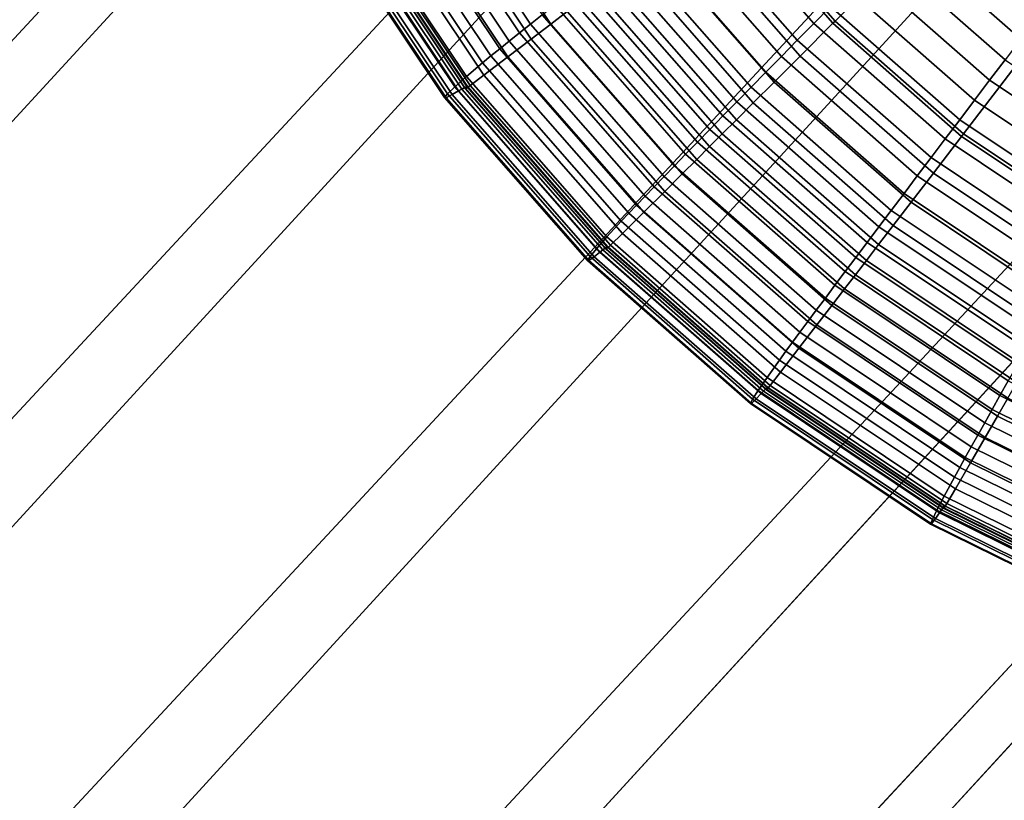
# Model space of a CAD drawing. Units: inches. Extents: x -14.2 to 14.2, y -11.7 to 11.3.
# Drawn here: x -6.6 to -6.3, y -7 to -6.7 of the extents above; entities that cross this region are included whole.
import ezdxf

# ---------------------------------------------------------------- set-up
doc = ezdxf.new("R2010")
doc.units = ezdxf.units.IN
doc.header["$MEASUREMENT"] = 0
for name, color, linetype in [('Knoll Studio Chair Back', 2, 'Continuous'), ('Knoll Studio Chair Cushion', 2, 'Continuous'), ('Knoll Studio Chair Frame', 2, 'Continuous'), ('Knoll Studio Chair Seat', 2, 'Continuous'), ('Knoll Studio Chair Trim', 2, 'Continuous')]:
    doc.layers.add(name, color=color, linetype=linetype)

msp = doc.modelspace()

# ---------------------------------------------------------------- linework, layer by layer
at = {"layer": 'Knoll Studio Chair Back'}
msp.add_3dface([(-9.20732, -7.43764, 16.18155), (-9.22176, -6.40075, 16.25601), (9.19471, -6.43888, 16.25584), (9.17597, -7.4757, 16.18138)], dxfattribs=at)
at = {"layer": 'Knoll Studio Chair Cushion'}
msp.add_3dface([(7.84798, -6.48088, 17.00922), (-7.84903, -6.51686, 17.00762), (-7.85264, -7.20743, 16.96326), (7.85344, -7.17395, 16.96623)], dxfattribs=at)
at = {"layer": 'Knoll Studio Chair Frame'}
for points in [[(-1.03573, -0.60875, 14.80106), (-7.09872, -7.15749, 15.72944), (-7.10586, -7.13979, 15.84986), (-1.05116, -0.58203, 14.91903)], [(-1.05116, -0.58203, 14.91903), (-7.10586, -7.13979, 15.84986), (-7.07948, -7.15575, 15.96783), (-1.03296, -0.58889, 15.0394)], [(-1.03296, -0.58889, 15.0394), (-7.07948, -7.15575, 15.96783), (-7.02358, -7.20294, 16.06538), (-0.98391, -0.62828, 15.14385)], [(-0.98904, -0.66497, 14.70346), (-7.05913, -7.20616, 15.62488), (-7.09872, -7.15749, 15.72944), (-1.03573, -0.60875, 14.80106)], [(-0.98391, -0.62828, 15.14385), (-7.02358, -7.20294, 16.06538), (-6.94668, -7.27417, 16.12766), (-0.91147, -0.6942, 15.21648)], [(-0.91818, -0.74214, 14.64109), (-6.99312, -7.27838, 15.55212), (-7.05913, -7.20616, 15.62488), (-0.98904, -0.66497, 14.70346)], [(-0.91147, -0.6942, 15.21648), (-6.94668, -7.27417, 16.12766), (-6.86048, -7.35861, 16.14518), (-0.82668, -0.77662, 15.24623)], [(-0.83394, -0.8285, 14.62343), (-6.91075, -7.36316, 15.52223), (-6.99312, -7.27838, 15.55212), (-0.91818, -0.74214, 14.64109)], [(-0.82668, -0.77662, 15.24623), (-6.86048, -7.35861, 16.14518), (-6.77811, -7.4434, 16.11529), (-0.74244, -0.86299, 15.22857)], [(-0.74915, -0.91092, 14.65318), (-6.82455, -7.4476, 15.53975), (-6.91075, -7.36316, 15.52223), (-0.83394, -0.8285, 14.62343)], [(-0.74244, -0.86299, 15.22857), (-6.77811, -7.4434, 16.11529), (-6.7121, -7.51562, 16.04253), (-0.67158, -0.94015, 15.16619)], [(-0.67671, -0.97684, 14.72581), (-6.74765, -7.51884, 15.60203), (-6.82455, -7.4476, 15.53975), (-0.74915, -0.91092, 14.65318)], [(-0.67158, -0.94015, 15.16619), (-6.7121, -7.51562, 16.04253), (-6.67251, -7.56429, 15.93798), (-0.62489, -0.99638, 15.06859)], [(-0.62766, -1.01623, 14.83026), (-6.69175, -7.56603, 15.69958), (-6.74765, -7.51884, 15.60203), (-0.67671, -0.97684, 14.72581)], [(-0.62489, -0.99638, 15.06859), (-6.67251, -7.56429, 15.93798), (-6.66536, -7.58199, 15.81755), (-0.60946, -1.02309, 14.95063)], [(-0.60946, -1.02309, 14.95063), (-6.66536, -7.58199, 15.81755), (-6.69175, -7.56603, 15.69958), (-0.62766, -1.01623, 14.83026)]]:
    msp.add_3dface(points, dxfattribs=at)
at = {"layer": 'Knoll Studio Chair Seat'}
msp.add_3dface([(9.19306, -6.59011, 16.61758), (-9.22073, -6.55198, 16.61775), (-9.19319, -7.57403, 16.53853), (9.16128, -7.61203, 16.53836)], dxfattribs=at)
at = {"layer": 'Knoll Studio Chair Trim'}
for points in [[(-5.97084, -6.39142, 16.23795), (-5.97084, -6.39142, 16.23795), (-6.36597, -6.69461, 16.23657), (-6.32301, -6.74359, 16.23635)], [(-5.97084, -6.39142, 16.23795), (-5.97084, -6.39142, 16.23795), (-6.32301, -6.74359, 16.23635), (-6.27403, -6.78654, 16.23616)], [(-5.97084, -6.39142, 16.23795), (-5.97084, -6.39142, 16.23795), (-6.27403, -6.78654, 16.23616), (-6.21986, -6.82273, 16.23599)], [(-6.43914, -6.74478, 14.91892), (-6.48203, -6.68058, 14.91922), (-6.47714, -6.67763, 14.89151), (-6.43465, -6.74121, 14.89122)], [(-6.42511, -6.73996, 16.22983), (-6.46672, -6.67768, 16.23011), (-6.47357, -6.68162, 16.22764), (-6.43138, -6.74476, 16.22735)], [(-6.44334, -6.74813, 14.94719), (-6.48662, -6.68336, 14.94749), (-6.48203, -6.68058, 14.91922), (-6.43914, -6.74478, 14.91892)], [(-6.44726, -6.75127, 14.97604), (-6.4909, -6.68595, 14.97634), (-6.48662, -6.68336, 14.94749), (-6.44334, -6.74813, 14.94719)], [(-6.43138, -6.74476, 16.22735), (-6.47357, -6.68162, 16.22764), (-6.48169, -6.68629, 16.22327), (-6.43882, -6.75045, 16.22298)], [(-6.45422, -6.75688, 15.0355), (-6.4985, -6.69061, 15.0358), (-6.49485, -6.68837, 15.00577), (-6.45088, -6.75418, 15.00547)], [(-6.45088, -6.75418, 15.00547), (-6.49485, -6.68837, 15.00577), (-6.4909, -6.68595, 14.97634), (-6.44726, -6.75127, 14.97604)], [(-6.43882, -6.75045, 16.22298), (-6.48169, -6.68629, 16.22327), (-6.49144, -6.69189, 16.21517), (-6.44775, -6.75727, 16.21487)], [(-6.33117, -6.74452, 14.64331), (-6.37512, -6.69441, 14.64353), (-6.36791, -6.68878, 14.62177), (-6.32475, -6.738, 14.62155)], [(-6.45745, -6.75951, 15.06814), (-6.50203, -6.6928, 15.06844), (-6.4985, -6.69061, 15.0358), (-6.45422, -6.75688, 15.0355)], [(-6.44775, -6.75727, 16.21487), (-6.49144, -6.69189, 16.21517), (-6.50141, -6.69758, 16.20113), (-6.45689, -6.76421, 16.20083)], [(-6.46357, -6.76475, 15.18772), (-6.50871, -6.6972, 15.18803), (-6.50203, -6.6928, 15.06844), (-6.45745, -6.75951, 15.06814)], [(-6.33743, -6.75088, 14.66563), (-6.38214, -6.69989, 14.66587), (-6.37512, -6.69441, 14.64353), (-6.33117, -6.74452, 14.64331)], [(-6.32387, -6.74445, 16.23631), (-6.36693, -6.69535, 16.23653), (-6.38093, -6.70609, 16.23578), (-6.33635, -6.75692, 16.23555)], [(-6.32301, -6.74359, 16.23635), (-6.36597, -6.69461, 16.23657), (-6.36693, -6.69535, 16.23653), (-6.32387, -6.74445, 16.23631)], [(-6.46802, -6.7687, 15.30742), (-6.51356, -6.70054, 15.30773), (-6.50871, -6.6972, 15.18803), (-6.46357, -6.76475, 15.18772)], [(-6.45689, -6.76421, 16.20083), (-6.50141, -6.69758, 16.20113), (-6.50708, -6.70078, 16.18567), (-6.46208, -6.76813, 16.18536)], [(-6.3435, -6.75706, 14.68853), (-6.38896, -6.70523, 14.68876), (-6.38214, -6.69989, 14.66587), (-6.33743, -6.75088, 14.66563)], [(-6.47186, -6.77274, 15.54704), (-6.51776, -6.70405, 15.54736), (-6.51657, -6.70283, 15.42752), (-6.47078, -6.77136, 15.42721)], [(-6.46899, -6.77162, 15.78671), (-6.51462, -6.70333, 15.78702), (-6.5171, -6.70422, 15.6672), (-6.47126, -6.77282, 15.66689)], [(-6.47078, -6.77136, 15.42721), (-6.51657, -6.70283, 15.42752), (-6.51356, -6.70054, 15.30773), (-6.46802, -6.7687, 15.30742)], [(-6.46655, -6.77019, 15.88341), (-6.51196, -6.70223, 15.88371), (-6.51462, -6.70333, 15.78702), (-6.46899, -6.77162, 15.78671)], [(-6.46534, -6.76949, 15.93428), (-6.51064, -6.7017, 15.93459), (-6.51196, -6.70223, 15.88371), (-6.46655, -6.77019, 15.88341)], [(-6.46425, -6.76889, 15.98701), (-6.50945, -6.70125, 15.98732), (-6.51064, -6.7017, 15.93459), (-6.46534, -6.76949, 15.93428)], [(-6.46345, -6.76852, 16.04161), (-6.50857, -6.70099, 16.04192), (-6.50945, -6.70125, 15.98732), (-6.46425, -6.76889, 15.98701)], [(-6.46208, -6.76813, 16.18536), (-6.50708, -6.70078, 16.18567), (-6.50904, -6.70178, 16.15559), (-6.46387, -6.76937, 16.15529)], [(-6.46387, -6.76937, 16.15529), (-6.50904, -6.70178, 16.15559), (-6.50828, -6.70108, 16.09892), (-6.46318, -6.76858, 16.09862)], [(-6.46318, -6.76858, 16.09862), (-6.50828, -6.70108, 16.09892), (-6.50857, -6.70099, 16.04192), (-6.46345, -6.76852, 16.04161)], [(-6.25226, -6.75048, 14.54018), (-6.29773, -6.71061, 14.54036), (-6.29074, -6.70354, 14.52156), (-6.24625, -6.74255, 14.52138)], [(-6.47126, -6.77282, 15.66689), (-6.5171, -6.70422, 15.6672), (-6.51776, -6.70405, 15.54736), (-6.47186, -6.77274, 15.54704)], [(-6.34939, -6.76305, 14.71198), (-6.39556, -6.7104, 14.71222), (-6.38896, -6.70523, 14.68876), (-6.3435, -6.75706, 14.68853)], [(-6.33635, -6.75692, 16.23555), (-6.38093, -6.70609, 16.23578), (-6.39205, -6.71462, 16.235), (-6.34626, -6.76683, 16.23476)], [(-6.35506, -6.76883, 14.73598), (-6.40193, -6.7154, 14.73622), (-6.39556, -6.7104, 14.71222), (-6.34939, -6.76305, 14.71198)], [(-6.25822, -6.75833, 14.55958), (-6.30464, -6.71761, 14.55977), (-6.29773, -6.71061, 14.54036), (-6.25226, -6.75048, 14.54018)], [(-6.34626, -6.76683, 16.23476), (-6.39205, -6.71462, 16.235), (-6.40094, -6.72143, 16.2342), (-6.35418, -6.77475, 16.23395)], [(-6.36052, -6.7744, 14.76051), (-6.40805, -6.72021, 14.76076), (-6.40193, -6.7154, 14.73622), (-6.35506, -6.76883, 14.73598)], [(-6.26409, -6.76607, 14.57959), (-6.31147, -6.72453, 14.57978), (-6.30464, -6.71761, 14.55977), (-6.25822, -6.75833, 14.55958)], [(-6.36575, -6.77974, 14.78557), (-6.41392, -6.72482, 14.78582), (-6.40805, -6.72021, 14.76076), (-6.36052, -6.7744, 14.76051)], [(-6.35418, -6.77475, 16.23395), (-6.40094, -6.72143, 16.2342), (-6.40816, -6.72697, 16.23335), (-6.36061, -6.78117, 16.23311)], [(-6.37074, -6.78485, 14.81113), (-6.41951, -6.72923, 14.81139), (-6.41392, -6.72482, 14.78582), (-6.36575, -6.77974, 14.78557)], [(-6.26987, -6.77369, 14.60018), (-6.31817, -6.73133, 14.60037), (-6.31147, -6.72453, 14.57978), (-6.26409, -6.76607, 14.57959)], [(-6.37548, -6.78971, 14.83721), (-6.42484, -6.73343, 14.83747), (-6.41951, -6.72923, 14.81139), (-6.37074, -6.78485, 14.81113)], [(-6.36061, -6.78117, 16.23311), (-6.40816, -6.72697, 16.23335), (-6.41422, -6.73162, 16.23243), (-6.36602, -6.78658, 16.23218)], [(-6.37998, -6.79433, 14.86382), (-6.42988, -6.73743, 14.86407), (-6.42484, -6.73343, 14.83747), (-6.37548, -6.78971, 14.83721)], [(-6.36602, -6.78658, 16.23218), (-6.41422, -6.73162, 16.23243), (-6.41966, -6.73578, 16.23134), (-6.37087, -6.79142, 16.23108)], [(-6.27552, -6.78116, 14.62136), (-6.32475, -6.738, 14.62155), (-6.31817, -6.73133, 14.60037), (-6.26987, -6.77369, 14.60018)], [(-6.38423, -6.7987, 14.89096), (-6.43465, -6.74121, 14.89122), (-6.42988, -6.73743, 14.86407), (-6.37998, -6.79433, 14.86382)], [(-6.37087, -6.79142, 16.23108), (-6.41966, -6.73578, 16.23134), (-6.42511, -6.73996, 16.22983), (-6.37573, -6.79627, 16.22958)], [(-6.38823, -6.80283, 14.91866), (-6.43914, -6.74478, 14.91892), (-6.43465, -6.74121, 14.89122), (-6.38423, -6.7987, 14.89096)], [(-6.37573, -6.79627, 16.22958), (-6.42511, -6.73996, 16.22983), (-6.43138, -6.74476, 16.22735), (-6.38131, -6.80185, 16.22709)], [(-6.28105, -6.78847, 14.64311), (-6.33117, -6.74452, 14.64331), (-6.32475, -6.738, 14.62155), (-6.27552, -6.78116, 14.62136)], [(-6.39197, -6.8067, 14.94693), (-6.44334, -6.74813, 14.94719), (-6.43914, -6.74478, 14.91892), (-6.38823, -6.80283, 14.91866)], [(-6.38131, -6.80185, 16.22709), (-6.43138, -6.74476, 16.22735), (-6.43882, -6.75045, 16.22298), (-6.38795, -6.80846, 16.22272)], [(-6.28644, -6.79559, 14.66543), (-6.33743, -6.75088, 14.66563), (-6.33117, -6.74452, 14.64331), (-6.28105, -6.78847, 14.64311)], [(-6.27477, -6.78751, 16.23612), (-6.32387, -6.74445, 16.23631), (-6.33635, -6.75692, 16.23555), (-6.28551, -6.8015, 16.23535)], [(-6.27403, -6.78654, 16.23616), (-6.32301, -6.74359, 16.23635), (-6.32387, -6.74445, 16.23631), (-6.27477, -6.78751, 16.23612)], [(-6.39546, -6.81032, 14.97577), (-6.44726, -6.75127, 14.97604), (-6.44334, -6.74813, 14.94719), (-6.39197, -6.8067, 14.94693)], [(-6.3987, -6.81369, 15.0052), (-6.45088, -6.75418, 15.00547), (-6.44726, -6.75127, 14.97604), (-6.39546, -6.81032, 14.97577)], [(-6.38795, -6.80846, 16.22272), (-6.43882, -6.75045, 16.22298), (-6.44775, -6.75727, 16.21487), (-6.39591, -6.81638, 16.2146)], [(-6.29167, -6.80251, 14.68832), (-6.3435, -6.75706, 14.68853), (-6.33743, -6.75088, 14.66563), (-6.28644, -6.79559, 14.66543)], [(-6.40167, -6.8168, 15.03523), (-6.45422, -6.75688, 15.0355), (-6.45088, -6.75418, 15.00547), (-6.3987, -6.81369, 15.0052)], [(-6.41001, -6.82583, 15.18744), (-6.46357, -6.76475, 15.18772), (-6.45745, -6.75951, 15.06814), (-6.40455, -6.81983, 15.06787)], [(-6.40455, -6.81983, 15.06787), (-6.45745, -6.75951, 15.06814), (-6.45422, -6.75688, 15.0355), (-6.40167, -6.8168, 15.03523)], [(-6.39591, -6.81638, 16.2146), (-6.44775, -6.75727, 16.21487), (-6.45689, -6.76421, 16.20083), (-6.40405, -6.82446, 16.20056)], [(-6.29674, -6.80922, 14.71177), (-6.34939, -6.76305, 14.71198), (-6.3435, -6.75706, 14.68853), (-6.29167, -6.80251, 14.68832)], [(-6.28551, -6.8015, 16.23535), (-6.33635, -6.75692, 16.23555), (-6.34626, -6.76683, 16.23476), (-6.29405, -6.81262, 16.23456)], [(-6.2117, -6.80108, 14.57943), (-6.26409, -6.76607, 14.57959), (-6.25822, -6.75833, 14.55958), (-6.20688, -6.79263, 14.55943)], [(-6.30163, -6.8157, 14.73577), (-6.35506, -6.76883, 14.73598), (-6.34939, -6.76305, 14.71198), (-6.29674, -6.80922, 14.71177)], [(-6.41397, -6.83033, 15.30714), (-6.46802, -6.7687, 15.30742), (-6.46357, -6.76475, 15.18772), (-6.41001, -6.82583, 15.18744)], [(-6.40405, -6.82446, 16.20056), (-6.45689, -6.76421, 16.20083), (-6.46208, -6.76813, 16.18536), (-6.40868, -6.82902, 16.18509)], [(-6.29405, -6.81262, 16.23456), (-6.34626, -6.76683, 16.23476), (-6.35418, -6.77475, 16.23395), (-6.30087, -6.8215, 16.23374)], [(-6.21644, -6.80939, 14.60002), (-6.26987, -6.77369, 14.60018), (-6.26409, -6.76607, 14.57959), (-6.2117, -6.80108, 14.57943)], [(-6.41739, -6.83484, 15.54676), (-6.47186, -6.77274, 15.54704), (-6.47078, -6.77136, 15.42721), (-6.41643, -6.83333, 15.42693)], [(-6.41643, -6.83333, 15.42693), (-6.47078, -6.77136, 15.42721), (-6.46802, -6.7687, 15.30742), (-6.41397, -6.83033, 15.30714)], [(-6.41266, -6.83164, 15.88313), (-6.46655, -6.77019, 15.88341), (-6.46899, -6.77162, 15.78671), (-6.41483, -6.83337, 15.78643)], [(-6.41158, -6.83079, 15.934), (-6.46534, -6.76949, 15.93428), (-6.46655, -6.77019, 15.88341), (-6.41266, -6.83164, 15.88313)], [(-6.41061, -6.83006, 15.98674), (-6.46425, -6.76889, 15.98701), (-6.46534, -6.76949, 15.93428), (-6.41158, -6.83079, 15.934)], [(-6.4099, -6.82959, 16.04133), (-6.46345, -6.76852, 16.04161), (-6.46425, -6.76889, 15.98701), (-6.41061, -6.83006, 15.98674)], [(-6.40868, -6.82902, 16.18509), (-6.46208, -6.76813, 16.18536), (-6.46387, -6.76937, 16.15529), (-6.41028, -6.83048, 16.15501)], [(-6.41028, -6.83048, 16.15501), (-6.46387, -6.76937, 16.15529), (-6.46318, -6.76858, 16.09862), (-6.40966, -6.82961, 16.09834)], [(-6.40966, -6.82961, 16.09834), (-6.46318, -6.76858, 16.09862), (-6.46345, -6.76852, 16.04161), (-6.4099, -6.82959, 16.04133)], [(-6.30632, -6.82193, 14.7603), (-6.36052, -6.7744, 14.76051), (-6.35506, -6.76883, 14.73598), (-6.30163, -6.8157, 14.73577)], [(-6.41686, -6.83485, 15.66661), (-6.47126, -6.77282, 15.66689), (-6.47186, -6.77274, 15.54704), (-6.41739, -6.83484, 15.54676)], [(-6.41483, -6.83337, 15.78643), (-6.46899, -6.77162, 15.78671), (-6.47126, -6.77282, 15.66689), (-6.41686, -6.83485, 15.66661)], [(-6.31082, -6.82791, 14.78535), (-6.36575, -6.77974, 14.78557), (-6.36052, -6.7744, 14.76051), (-6.30632, -6.82193, 14.7603)], [(-6.30087, -6.8215, 16.23374), (-6.35418, -6.77475, 16.23395), (-6.36061, -6.78117, 16.23311), (-6.3064, -6.82872, 16.23289)], [(-6.22109, -6.81753, 14.62119), (-6.27552, -6.78116, 14.62136), (-6.26987, -6.77369, 14.60018), (-6.21644, -6.80939, 14.60002)], [(-6.31512, -6.83362, 14.81091), (-6.37074, -6.78485, 14.81113), (-6.36575, -6.77974, 14.78557), (-6.31082, -6.82791, 14.78535)], [(-6.3064, -6.82872, 16.23289), (-6.36061, -6.78117, 16.23311), (-6.36602, -6.78658, 16.23218), (-6.31106, -6.83478, 16.23197)], [(-6.22563, -6.8255, 14.64294), (-6.28105, -6.78847, 14.64311), (-6.27552, -6.78116, 14.62136), (-6.22109, -6.81753, 14.62119)], [(-6.3192, -6.83906, 14.83699), (-6.37548, -6.78971, 14.83721), (-6.37074, -6.78485, 14.81113), (-6.31512, -6.83362, 14.81091)], [(-6.21986, -6.82273, 16.23599), (-6.27403, -6.78654, 16.23616), (-6.27477, -6.78751, 16.23612), (-6.22047, -6.82379, 16.23595)], [(-6.32308, -6.84423, 14.86359), (-6.37998, -6.79433, 14.86382), (-6.37548, -6.78971, 14.83721), (-6.3192, -6.83906, 14.83699)], [(-6.31106, -6.83478, 16.23197), (-6.36602, -6.78658, 16.23218), (-6.37087, -6.79142, 16.23108), (-6.31523, -6.84021, 16.23086)], [(-6.23006, -6.83327, 14.66526), (-6.28644, -6.79559, 14.66543), (-6.28105, -6.78847, 14.64311), (-6.22563, -6.8255, 14.64294)], [(-6.22047, -6.82379, 16.23595), (-6.27477, -6.78751, 16.23612), (-6.28551, -6.8015, 16.23535), (-6.22929, -6.83906, 16.23518)], [(-6.31523, -6.84021, 16.23086), (-6.37087, -6.79142, 16.23108), (-6.37573, -6.79627, 16.22958), (-6.31941, -6.84565, 16.22935)], [(-6.32673, -6.84912, 14.89073), (-6.38423, -6.7987, 14.89096), (-6.37998, -6.79433, 14.86382), (-6.32308, -6.84423, 14.86359)], [(-6.31941, -6.84565, 16.22935), (-6.37573, -6.79627, 16.22958), (-6.38131, -6.80185, 16.22709), (-6.32423, -6.85191, 16.22686)], [(-6.23435, -6.84081, 14.68815), (-6.29167, -6.80251, 14.68832), (-6.28644, -6.79559, 14.66543), (-6.23006, -6.83327, 14.66526)], [(-6.33018, -6.85374, 14.91843), (-6.38823, -6.80283, 14.91866), (-6.38423, -6.7987, 14.89096), (-6.32673, -6.84912, 14.89073)], [(-6.22929, -6.83906, 16.23518), (-6.28551, -6.8015, 16.23535), (-6.29405, -6.81262, 16.23456), (-6.2363, -6.8512, 16.23438)], [(-6.3334, -6.85807, 14.9467), (-6.39197, -6.8067, 14.94693), (-6.38823, -6.80283, 14.91866), (-6.33018, -6.85374, 14.91843)], [(-6.32423, -6.85191, 16.22686), (-6.38131, -6.80185, 16.22709), (-6.38795, -6.80846, 16.22272), (-6.32994, -6.85933, 16.22249)], [(-6.23851, -6.84812, 14.71159), (-6.29674, -6.80922, 14.71177), (-6.29167, -6.80251, 14.68832), (-6.23435, -6.84081, 14.68815)], [(-6.32994, -6.85933, 16.22249), (-6.38795, -6.80846, 16.22272), (-6.39591, -6.81638, 16.2146), (-6.33679, -6.86823, 16.21437)], [(-6.33641, -6.86211, 14.97554), (-6.39546, -6.81032, 14.97577), (-6.39197, -6.8067, 14.94693), (-6.3334, -6.85807, 14.9467)], [(-6.33919, -6.86587, 15.00497), (-6.3987, -6.81369, 15.0052), (-6.39546, -6.81032, 14.97577), (-6.33641, -6.86211, 14.97554)], [(-6.24253, -6.85519, 14.73559), (-6.30163, -6.8157, 14.73577), (-6.29674, -6.80922, 14.71177), (-6.23851, -6.84812, 14.71159)], [(-6.2363, -6.8512, 16.23438), (-6.29405, -6.81262, 16.23456), (-6.30087, -6.8215, 16.23374), (-6.24191, -6.8609, 16.23356)], [(-6.33679, -6.86823, 16.21437), (-6.39591, -6.81638, 16.2146), (-6.40405, -6.82446, 16.20056), (-6.3438, -6.8773, 16.20032)], [(-6.34175, -6.86935, 15.03499), (-6.40167, -6.8168, 15.03523), (-6.3987, -6.81369, 15.0052), (-6.33919, -6.86587, 15.00497)], [(-6.24639, -6.86198, 14.76011), (-6.30632, -6.82193, 14.7603), (-6.30163, -6.8157, 14.73577), (-6.24253, -6.85519, 14.73559)], [(-6.34893, -6.87939, 15.1872), (-6.41001, -6.82583, 15.18744), (-6.40455, -6.81983, 15.06787), (-6.34423, -6.87273, 15.06763)], [(-6.34423, -6.87273, 15.06763), (-6.40455, -6.81983, 15.06787), (-6.40167, -6.8168, 15.03523), (-6.34175, -6.86935, 15.03499)], [(-6.25008, -6.8685, 14.78517), (-6.31082, -6.82791, 14.78535), (-6.30632, -6.82193, 14.7603), (-6.24639, -6.86198, 14.76011)], [(-6.24191, -6.8609, 16.23356), (-6.30087, -6.8215, 16.23374), (-6.3064, -6.82872, 16.23289), (-6.24645, -6.86877, 16.23271)], [(-6.35234, -6.88438, 15.3069), (-6.41397, -6.83033, 15.30714), (-6.41001, -6.82583, 15.18744), (-6.34893, -6.87939, 15.1872)], [(-6.3438, -6.8773, 16.20032), (-6.40405, -6.82446, 16.20056), (-6.40868, -6.82902, 16.18509), (-6.34778, -6.88242, 16.18484)], [(-6.35446, -6.88768, 15.42668), (-6.41643, -6.83333, 15.42693), (-6.41397, -6.83033, 15.30714), (-6.35234, -6.88438, 15.3069)], [(-6.35028, -6.88454, 15.93376), (-6.41158, -6.83079, 15.934), (-6.41266, -6.83164, 15.88313), (-6.35121, -6.88553, 15.88288)], [(-6.34945, -6.88369, 15.98649), (-6.41061, -6.83006, 15.98674), (-6.41158, -6.83079, 15.934), (-6.35028, -6.88454, 15.93376)], [(-6.34883, -6.88314, 16.04109), (-6.4099, -6.82959, 16.04133), (-6.41061, -6.83006, 15.98674), (-6.34945, -6.88369, 15.98649)], [(-6.34778, -6.88242, 16.18484), (-6.40868, -6.82902, 16.18509), (-6.41028, -6.83048, 16.15501), (-6.34916, -6.88408, 16.15477)], [(-6.34916, -6.88408, 16.15477), (-6.41028, -6.83048, 16.15501), (-6.40966, -6.82961, 16.09834), (-6.34863, -6.88313, 16.0981)], [(-6.34863, -6.88313, 16.0981), (-6.40966, -6.82961, 16.09834), (-6.4099, -6.82959, 16.04133), (-6.34883, -6.88314, 16.04109)], [(-6.25361, -6.87472, 14.81073), (-6.31512, -6.83362, 14.81091), (-6.31082, -6.82791, 14.78535), (-6.25008, -6.8685, 14.78517)], [(-6.24645, -6.86877, 16.23271), (-6.3064, -6.82872, 16.23289), (-6.31106, -6.83478, 16.23197), (-6.25028, -6.87539, 16.23178)], [(-6.35529, -6.88931, 15.54652), (-6.41739, -6.83484, 15.54676), (-6.41643, -6.83333, 15.42693), (-6.35446, -6.88768, 15.42668)], [(-6.35483, -6.88925, 15.66636), (-6.41686, -6.83485, 15.66661), (-6.41739, -6.83484, 15.54676), (-6.35529, -6.88931, 15.54652)], [(-6.35308, -6.88752, 15.78619), (-6.41483, -6.83337, 15.78643), (-6.41686, -6.83485, 15.66661), (-6.35483, -6.88925, 15.66636)], [(-6.35121, -6.88553, 15.88288), (-6.41266, -6.83164, 15.88313), (-6.41483, -6.83337, 15.78643), (-6.35308, -6.88752, 15.78619)], [(-6.25697, -6.88065, 14.8368), (-6.3192, -6.83906, 14.83699), (-6.31512, -6.83362, 14.81091), (-6.25361, -6.87472, 14.81073)], [(-6.25028, -6.87539, 16.23178), (-6.31106, -6.83478, 16.23197), (-6.31523, -6.84021, 16.23086), (-6.2537, -6.88132, 16.23068)], [(-6.26015, -6.88628, 14.8634), (-6.32308, -6.84423, 14.86359), (-6.3192, -6.83906, 14.83699), (-6.25697, -6.88065, 14.8368)], [(-6.2537, -6.88132, 16.23068), (-6.31523, -6.84021, 16.23086), (-6.31941, -6.84565, 16.22935), (-6.25714, -6.88726, 16.22916)], [(-6.26315, -6.89161, 14.89054), (-6.32673, -6.84912, 14.89073), (-6.32308, -6.84423, 14.86359), (-6.26015, -6.88628, 14.8634)], [(-6.25714, -6.88726, 16.22916), (-6.31941, -6.84565, 16.22935), (-6.32423, -6.85191, 16.22686), (-6.26109, -6.8941, 16.22667)], [(-6.26598, -6.89663, 14.91824), (-6.33018, -6.85374, 14.91843), (-6.32673, -6.84912, 14.89073), (-6.26315, -6.89161, 14.89054)], [(-6.26863, -6.90135, 14.9465), (-6.3334, -6.85807, 14.9467), (-6.33018, -6.85374, 14.91843), (-6.26598, -6.89663, 14.91824)], [(-6.26109, -6.8941, 16.22667), (-6.32423, -6.85191, 16.22686), (-6.32994, -6.85933, 16.22249), (-6.26578, -6.9022, 16.22229)], [(-6.26578, -6.9022, 16.22229), (-6.32994, -6.85933, 16.22249), (-6.33679, -6.86823, 16.21437), (-6.27141, -6.91191, 16.21417)], [(-6.2711, -6.90575, 14.97534), (-6.33641, -6.86211, 14.97554), (-6.3334, -6.85807, 14.9467), (-6.26863, -6.90135, 14.9465)], [(-6.27338, -6.90985, 15.00477), (-6.33919, -6.86587, 15.00497), (-6.33641, -6.86211, 14.97554), (-6.2711, -6.90575, 14.97534)], [(-6.27141, -6.91191, 16.21417), (-6.33679, -6.86823, 16.21437), (-6.3438, -6.8773, 16.20032), (-6.27717, -6.92183, 16.20011)], [(-6.27548, -6.91362, 15.03479), (-6.34175, -6.86935, 15.03499), (-6.33919, -6.86587, 15.00497), (-6.27338, -6.90985, 15.00477)], [(-6.28138, -6.92453, 15.18699), (-6.34893, -6.87939, 15.1872), (-6.34423, -6.87273, 15.06763), (-6.27752, -6.9173, 15.06743)], [(-6.27752, -6.9173, 15.06743), (-6.34423, -6.87273, 15.06763), (-6.34175, -6.86935, 15.03499), (-6.27548, -6.91362, 15.03479)], [(-6.28418, -6.92992, 15.30669), (-6.35234, -6.88438, 15.3069), (-6.34893, -6.87939, 15.1872), (-6.28138, -6.92453, 15.18699)], [(-6.27717, -6.92183, 16.20011), (-6.3438, -6.8773, 16.20032), (-6.34778, -6.88242, 16.18484), (-6.28044, -6.92742, 16.18464)], [(-6.28181, -6.92889, 15.98629), (-6.34945, -6.88369, 15.98649), (-6.35028, -6.88454, 15.93376), (-6.28249, -6.92984, 15.93355)], [(-6.2813, -6.92826, 16.04089), (-6.34883, -6.88314, 16.04109), (-6.34945, -6.88369, 15.98649), (-6.28181, -6.92889, 15.98629)], [(-6.28044, -6.92742, 16.18464), (-6.34778, -6.88242, 16.18484), (-6.34916, -6.88408, 16.15477), (-6.28157, -6.92924, 16.15456)], [(-6.28157, -6.92924, 16.15456), (-6.34916, -6.88408, 16.15477), (-6.34863, -6.88313, 16.0981), (-6.28113, -6.92823, 16.09789)], [(-6.28113, -6.92823, 16.09789), (-6.34863, -6.88313, 16.0981), (-6.34883, -6.88314, 16.04109), (-6.2813, -6.92826, 16.04089)], [(-6.19227, -6.91975, 14.86325), (-6.26015, -6.88628, 14.8634), (-6.25697, -6.88065, 14.8368), (-6.18983, -6.91376, 14.83665)], [(-6.2866, -6.9352, 15.54631), (-6.35529, -6.88931, 15.54652), (-6.35446, -6.88768, 15.42668), (-6.28592, -6.93348, 15.42647)], [(-6.28479, -6.93315, 15.78598), (-6.35308, -6.88752, 15.78619), (-6.35483, -6.88925, 15.66636), (-6.28623, -6.93509, 15.66616)], [(-6.28592, -6.93348, 15.42647), (-6.35446, -6.88768, 15.42668), (-6.35234, -6.88438, 15.3069), (-6.28418, -6.92992, 15.30669)], [(-6.28326, -6.93093, 15.88268), (-6.35121, -6.88553, 15.88288), (-6.35308, -6.88752, 15.78619), (-6.28479, -6.93315, 15.78598)], [(-6.28249, -6.92984, 15.93355), (-6.35028, -6.88454, 15.93376), (-6.35121, -6.88553, 15.88288), (-6.28326, -6.93093, 15.88268)], [(-6.19457, -6.92543, 14.89039), (-6.26315, -6.89161, 14.89054), (-6.26015, -6.88628, 14.8634), (-6.19227, -6.91975, 14.86325)], [(-6.18996, -6.92039, 16.22901), (-6.25714, -6.88726, 16.22916), (-6.26109, -6.8941, 16.22667), (-6.19299, -6.92768, 16.22652)], [(-6.28623, -6.93509, 15.66616), (-6.35483, -6.88925, 15.66636), (-6.35529, -6.88931, 15.54652), (-6.2866, -6.9352, 15.54631)], [(-6.19673, -6.93078, 14.91808), (-6.26598, -6.89663, 14.91824), (-6.26315, -6.89161, 14.89054), (-6.19457, -6.92543, 14.89039)], [(-6.19299, -6.92768, 16.22652), (-6.26109, -6.8941, 16.22667), (-6.26578, -6.9022, 16.22229), (-6.19658, -6.93633, 16.22214)], [(-6.19876, -6.9358, 14.94634), (-6.26863, -6.90135, 14.9465), (-6.26598, -6.89663, 14.91824), (-6.19673, -6.93078, 14.91808)], [(-6.19658, -6.93633, 16.22214), (-6.26578, -6.9022, 16.22229), (-6.27141, -6.91191, 16.21417), (-6.20089, -6.94669, 16.21401)], [(-6.20065, -6.94049, 14.97518), (-6.2711, -6.90575, 14.97534), (-6.26863, -6.90135, 14.9465), (-6.19876, -6.9358, 14.94634)], [(-6.2024, -6.94485, 15.00461), (-6.27338, -6.90985, 15.00477), (-6.2711, -6.90575, 14.97534), (-6.20065, -6.94049, 14.97518)], [(-6.204, -6.94887, 15.03463), (-6.27548, -6.91362, 15.03479), (-6.27338, -6.90985, 15.00477), (-6.2024, -6.94485, 15.00461)], [(-6.20556, -6.95279, 15.06726), (-6.27752, -6.9173, 15.06743), (-6.27548, -6.91362, 15.03479), (-6.204, -6.94887, 15.03463)], [(-6.20089, -6.94669, 16.21401), (-6.27141, -6.91191, 16.21417), (-6.27717, -6.92183, 16.20011), (-6.20529, -6.95727, 16.19995)], [(-6.20852, -6.96046, 15.18683), (-6.28138, -6.92453, 15.18699), (-6.27752, -6.9173, 15.06743), (-6.20556, -6.95279, 15.06726)], [(-6.21066, -6.96617, 15.30652), (-6.28418, -6.92992, 15.30669), (-6.28138, -6.92453, 15.18699), (-6.20852, -6.96046, 15.18683)], [(-6.20529, -6.95727, 16.19995), (-6.27717, -6.92183, 16.20011), (-6.28044, -6.92742, 16.18464), (-6.2078, -6.96324, 16.18448)], [(-6.20884, -6.96487, 15.98613), (-6.28181, -6.92889, 15.98629), (-6.28249, -6.92984, 15.93355), (-6.20937, -6.9659, 15.93339)], [(-6.20846, -6.96418, 16.04072), (-6.2813, -6.92826, 16.04089), (-6.28181, -6.92889, 15.98629), (-6.20884, -6.96487, 15.98613)], [(-6.2078, -6.96324, 16.18448), (-6.28044, -6.92742, 16.18464), (-6.28157, -6.92924, 16.15456), (-6.20866, -6.96519, 16.1544)], [(-6.20866, -6.96519, 16.1544), (-6.28157, -6.92924, 16.15456), (-6.28113, -6.92823, 16.09789), (-6.20833, -6.96413, 16.09773)], [(-6.20833, -6.96413, 16.09773), (-6.28113, -6.92823, 16.09789), (-6.2813, -6.92826, 16.04089), (-6.20846, -6.96418, 16.04072)], [(-6.21199, -6.96993, 15.42631), (-6.28592, -6.93348, 15.42647), (-6.28418, -6.92992, 15.30669), (-6.21066, -6.96617, 15.30652)], [(-6.20995, -6.96708, 15.88251), (-6.28326, -6.93093, 15.88268), (-6.28479, -6.93315, 15.78598), (-6.21113, -6.96948, 15.78582)], [(-6.20937, -6.9659, 15.93339), (-6.28249, -6.92984, 15.93355), (-6.28326, -6.93093, 15.88268), (-6.20995, -6.96708, 15.88251)], [(-6.21252, -6.97174, 15.54614), (-6.2866, -6.9352, 15.54631), (-6.28592, -6.93348, 15.42647), (-6.21199, -6.96993, 15.42631)], [(-6.21223, -6.97159, 15.66599), (-6.28623, -6.93509, 15.66616), (-6.2866, -6.9352, 15.54631), (-6.21252, -6.97174, 15.54614)], [(-6.21113, -6.96948, 15.78582), (-6.28479, -6.93315, 15.78598), (-6.28623, -6.93509, 15.66616), (-6.21223, -6.97159, 15.66599)]]:
    msp.add_3dface(points, dxfattribs=at)

doc.saveas('drawing.dxf')
